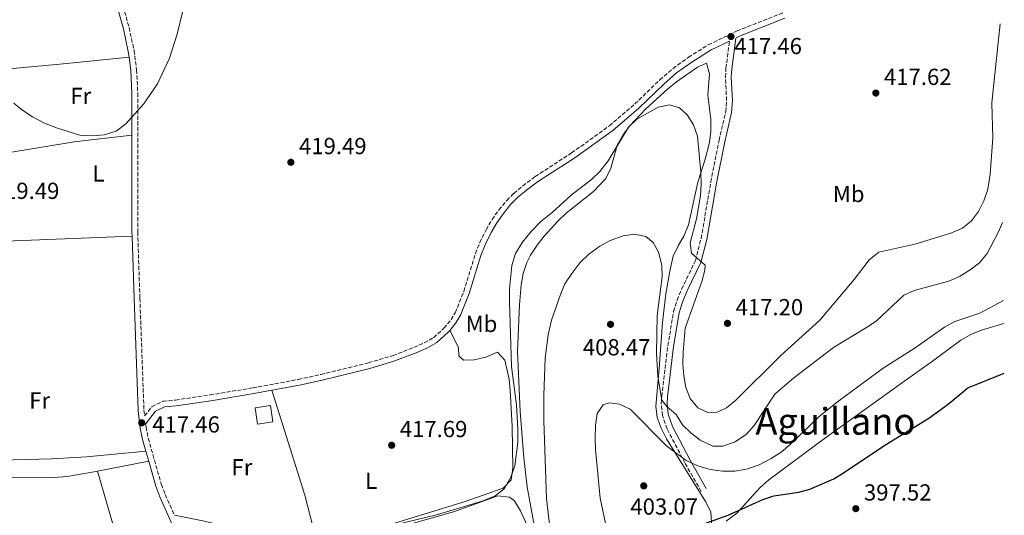
# Model space of a CAD drawing. Units: metres. Extents: x 580320 to 583778, y 4715017 to 4717370.
# Drawn here: x 583320 to 583745, y 4716751 to 4716965 of the extents above; entities that cross this region are included whole.
import ezdxf
from ezdxf.enums import TextEntityAlignment as Align

# ---------------------------------------------------------------- set-up
doc = ezdxf.new("R2010")
doc.units = ezdxf.units.M
doc.header["$MEASUREMENT"] = 0
doc.linetypes.add('DGN Style 3', pattern=[2.435890702152634, 1.739921930109024, -0.6959687720436097])
for name, color, linetype, lineweight in [('Camino', 7, 'DGN Style 3', 0), ('Caseta-cabaña', 1, 'Continuous', 0), ('Cota de punto acotado terreno', 7, 'Continuous', 0), ('Curva de nivel directora', 30, 'Continuous', 30), ('Curva de nivel intermedia', 30, 'Continuous', 0), ('Etiqueta de uso rústico', 92, 'Continuous', 0), ('Línea de cambio de uso (parcela vista)', 92, 'Continuous', 0), ('Margen derecho', 7, 'Continuous', 0), ('Punto acotado terreno (símbolo)', 7, 'Continuous', 0), ('Texto de Área (paraje) menor', 7, 'Continuous', 0)]:
    doc.layers.add(name, color=color, linetype=linetype, lineweight=lineweight)
doc.styles.add('Style-Arial', font='arial.ttf')

# ---------------------------------------------------------------- blocks, each defined once
blk = doc.blocks.new('5PATER')
at = {"layer": 'Punto acotado terreno (símbolo)', "linetype": 'Continuous', "lineweight": 0}
h = blk.add_hatch(color=51, dxfattribs=at)
edge = h.paths.add_edge_path()
edge.add_ellipse((0, 0), major_axis=(-0.1095731443231308, -0.1110710700762829), ratio=0.9994222409660317, start_angle=0, end_angle=360)

msp = doc.modelspace()

# ---------------------------------------------------------------- linework, layer by layer
at = {"layer": 'Camino', "color": 7, "linetype": 'DGN Style 3', "lineweight": 0}
for points in [[(583361.5399999989, 4716982.130000004, 420.4600000000065), (583367.4100000008, 4716961.130000001, 420.0700000000071), (583369.5299999998, 4716951.28, 419.9299999999932), (583370.6600000008, 4716942.9, 419.8300000000018), (583371.1399999991, 4716932.84, 419.7599999999948), (583371.1299999979, 4716872.900000001, 419.5599999999976), (583372.0599999977, 4716844.350000001, 419.1199999999953), (583373.819999999, 4716795.970000001, 417.6499999999942), (583374.1200000008, 4716793.460000001, 417.5099999999947), (583377.2099999997, 4716797.480000002, 418.070000000007), (583382.0300000011, 4716799.800000002, 418.3099999999977), (583387.4299999991, 4716800.330000003, 418.3300000000018), (583402.2199999993, 4716802.540000003, 418.7400000000054), (583420.7199999976, 4716805.600000001, 419.1999999999972), (583440.3500000014, 4716809.230000001, 419.2400000000052), (583450.0799999967, 4716811.369999999, 418.8899999999995), (583470.6299999993, 4716816.430000001, 418.2799999999988), (583481.2300000007, 4716819.57, 418.1399999999994), (583490.1900000015, 4716823.050000003, 418.070000000007), (583494.6700000007, 4716825.03, 418.070000000007), (583498.6799999984, 4716827.270000001, 418.070000000007), (583503.1900000013, 4716831.340000001, 418.070000000007), (583506.2699999991, 4716835.050000001, 417.6600000000035), (583508.0599999973, 4716838.060000001, 417.2899999999937), (583511.6999999986, 4716847.199999999, 416.8300000000017), (583516.7899999979, 4716863.609999999, 416.25), (583518.6599999988, 4716868.34, 416.070000000007), (583521.3500000021, 4716873.84, 415.8600000000006), (583523.9400000004, 4716878.240000002, 415.8300000000017), (583526.8700000008, 4716882.41, 415.979999999996), (583530.239999997, 4716886.520000001, 416.3899999999994), (583533.2700000001, 4716889.550000002, 416.6399999999995), (583537.1700000005, 4716892.850000001, 416.6600000000036), (583542.5599999973, 4716896.82, 416.6399999999995), (583558.2199999993, 4716907.010000001, 416.5099999999948), (583574.5100000014, 4716918.689999999, 415.6000000000058), (583585.5399999976, 4716928.15, 415.4700000000012), (583596.2899999989, 4716938.609999999, 415.5599999999977), (583601.9899999986, 4716943.510000001, 415.7400000000052), (583608.6200000005, 4716948.340000001, 416.1199999999954), (583617.1799999988, 4716953.689999999, 416.8099999999977), (583629.5700000006, 4716959.670000001, 417.5299999999988), (583649.3000000007, 4716967.480000001, 418.4400000000023)], [(583614.120000001, 4716760.890000002, 402.8999999999943), (583607.1000000003, 4716773.190000001, 404.820000000007), (583599.4299999992, 4716787.859999999, 407.5200000000042), (583597.3900000007, 4716793.680000001, 408.3600000000007), (583596.8900000001, 4716798.880000001, 409.1000000000059), (583597.1000000002, 4716801.940000001, 409.5299999999988), (583599.7399999977, 4716823.75, 411.9299999999931), (583602.2399999988, 4716838.590000002, 413.1699999999982), (583603.7299999997, 4716843.5, 413.5599999999978), (583605.6799999988, 4716848.2, 413.9400000000023), (583611.6600000003, 4716860.520000001, 414.7200000000012), (583614.11, 4716870.160000001, 415.050000000003), (583618.2499999995, 4716894.460000002, 416.3899999999994), (583621.829999998, 4716912.359999999, 417.4600000000063), (583624.6900000012, 4716924.830000001, 417.3300000000018), (583625.0599999978, 4716929.630000004, 417.3699999999953), (583624.5899999985, 4716939.660000003, 417.4499999999972), (583624.8000000007, 4716943.550000001, 417.4600000000063), (583626.3200000008, 4716955.320000002, 417.4600000000063)], [(583374.5499999999, 4716789.910000001, 417.2100000000065), (583374.7100000009, 4716788.660000003, 417.2899999999937), (583375.670000002, 4716783.850000001, 416.9199999999984), (583381.3099999991, 4716763.9, 415.2899999999935), (583382.9899999978, 4716759.510000001, 414.9499999999971), (583386.9599999996, 4716750.580000001, 414.1699999999984)]]:
    msp.add_polyline3d(points, dxfattribs=at)
at = {"layer": 'Caseta-cabaña', "color": 1, "linetype": 'Continuous', "lineweight": 0, "elevation": 421.8000000000029, "flags": 128}
msp.add_lwpolyline([(583429.4199999999, 4716790.930000001), (583422.8499999996, 4716789.939999999), (583421.79, 4716797.01), (583428.3600000005, 4716797.99), (583429.4199999999, 4716790.930000001)], close=True, dxfattribs=at)
msp.add_lwpolyline([(583422.8499999996, 4716789.939999999), (583421.79, 4716797.01), (583428.3600000005, 4716797.99), (583429.4199999999, 4716790.930000001), (583422.8499999996, 4716789.939999999)], dxfattribs=at)
at = {"layer": 'Curva de nivel directora', "color": 30, "linetype": 'Continuous', "lineweight": 30, "elevation": 400.0000000000001, "flags": 128}
msp.add_lwpolyline([(583615.7399999994, 4716747.010000002), (583625.7799999998, 4716750.670000001), (583640.6799999995, 4716757.460000001), (583645.4499999994, 4716758.970000002), (583656.2299999996, 4716760.550000003), (583661.0399999998, 4716761.9), (583671.2599999991, 4716766.380000002), (583675.5499999983, 4716768.960000001), (583693.289999999, 4716780.860000002), (583712.23, 4716792.480000001), (583720.5999999985, 4716798.619999999), (583729.1700000003, 4716805.62), (583744.839999999, 4716811.99)], dxfattribs=at)
at = {"layer": 'Curva de nivel intermedia', "color": 30, "linetype": 'Continuous', "lineweight": 0, "flags": 128}
for points, elevation in [([(583317.64, 4716928.52), (583321.5400000004, 4716925.390000001), (583325.7300000014, 4716922.560000001), (583330.9700000006, 4716919.9), (583336.5400000006, 4716917.659999998), (583346.2100000001, 4716914.689999999), (583351.6500000005, 4716914.34), (583356.6399999994, 4716914.869999999), (583361.8699999999, 4716916.409999999), (583366.0000000005, 4716919.55), (583373.6800000004, 4716928.079999999), (583379.6999999997, 4716936.899999999), (583384.8300000017, 4716947.95), (583388.1300000009, 4716958.23), (583390.6500000021, 4716968.390000001)], 420.0000000000001), ([(583473.2000000018, 4716744.279999998), (583499.9200000013, 4716750.829999999), (583520.1699999997, 4716756.849999999), (583525.2100000001, 4716758.939999999), (583529.1200000016, 4716762.05), (583531.9600000003, 4716767.05), (583533.82, 4716772.01), (583535.0300000014, 4716782.019999999), (583535.1000000008, 4716787.600000001), (583534.4500000003, 4716798.329999999), (583532.3600000005, 4716814.869999999), (583531.4100000004, 4716842.859999998), (583531.4400000017, 4716848.399999999), (583532.5300000003, 4716858.489999999), (583534.0500000002, 4716863.55), (583537.1300000002, 4716868.46), (583540.7500000013, 4716873.09), (583544.9900000015, 4716877.4), (583549.8100000005, 4716881.300000001), (583558.0800000007, 4716888.82), (583566.8, 4716895.510000001), (583570.3700000019, 4716898.999999999), (583573.9800000017, 4716903.630000001), (583582.7500000005, 4716918.099999999), (583586.2999999998, 4716921.630000001), (583595.5600000002, 4716926.729999999), (583600.4599999997, 4716927.76), (583604.7300000011, 4716926.51), (583608.1399999998, 4716923.430000001), (583610.7800000017, 4716919.189999999), (583612.5000000006, 4716914.21), (583613.9800000002, 4716898.710000001), (583614.1500000001, 4716893.600000001), (583613.7900000003, 4716888.579999999), (583612.1200000006, 4716878.63), (583609.3700000013, 4716868.189999999), (583609.9500000002, 4716863.739999999), (583615.8700000013, 4716858.619999998), (583615.7400000016, 4716856.380000001), (583614.4100000017, 4716851.54), (583607.2200000011, 4716831.350000001), (583606.2900000013, 4716821.01), (583606.24, 4716816.01), (583606.630000001, 4716810.800000002), (583607.5499999997, 4716805.720000001), (583609.3700000013, 4716801.069999999), (583612.7400000021, 4716796.949999998), (583616.9700000009, 4716794.960000001), (583621.0099999999, 4716795.100000001), (583625.1000000003, 4716797.050000001), (583628.9699999995, 4716800.210000001), (583648.4700000014, 4716819.539999999), (583665.3300000014, 4716834.800000001), (583680.1000000014, 4716852.38), (583686.540000001, 4716860.809999999), (583690.6600000004, 4716864.130000001), (583706.3100000012, 4716867.650000001), (583721.8099999998, 4716872.329999999), (583726.7400000007, 4716874.52), (583730.6200000009, 4716877.680000001), (583733.6500000019, 4716881.76), (583736.0400000013, 4716886.33), (583737.6900000009, 4716891.310000001), (583738.7300000002, 4716897.83), (583739.9000000014, 4716913.52), (583739.5300000004, 4716928.529999998), (583739.7200000006, 4716931.519999999), (583743.0300000008, 4716962.7)], 415), ([(583548.7500000009, 4716746.789999999), (583547.4299999999, 4716757.890000001), (583546.3000000012, 4716791.3), (583546.3200000013, 4716802.48), (583546.86, 4716818.49), (583548.180000001, 4716828.56), (583549.6100000015, 4716834.87), (583553.3900000012, 4716845.869999999), (583555.3700000016, 4716850.46), (583558.2700000006, 4716855.039999999), (583561.8400000002, 4716859.529999998), (583565.6800000003, 4716863.259999999), (583570.4700000002, 4716866.789999999), (583574.8300000011, 4716869.210000001), (583580.4400000013, 4716871.180000001), (583585.4200000013, 4716871.88), (583590.3200000009, 4716870.890000001), (583593.4200000011, 4716868.310000001), (583595.690000002, 4716864.130000001), (583597.1600000005, 4716858.539999999), (583597.25, 4716853.529999999), (583595.1800000002, 4716836.779999998), (583594.8300000015, 4716820.649999999), (583595.4900000008, 4716810.439999999), (583597.2200000009, 4716800.279999998), (583599.4500000017, 4716797.48), (583603.4000000012, 4716794.100000001), (583606.1000000013, 4716789.71), (583609.6500000008, 4716786.189999999), (583613.6699999997, 4716783.039999999), (583619.2000000017, 4716780.470000001), (583623.4500000008, 4716780.499999999), (583628.8300000008, 4716782.279999998), (583633.6100000018, 4716785.640000001), (583636.910000001, 4716789.399999999), (583645.8800000009, 4716802.849999999), (583654.0900000005, 4716809.980000001), (583671.1400000006, 4716822.999999999), (583685.4099999999, 4716831.600000001), (583689.5100000015, 4716834.460000001), (583701.4500000018, 4716845.569999999), (583705.9700000014, 4716847.689999999), (583720.9500000017, 4716851.66), (583725.5600000005, 4716853.730000001), (583730.1500000015, 4716856.550000001), (583734.1600000014, 4716859.539999999), (583737.3900000014, 4716863.609999999), (583742.310000001, 4716872.91), (583744.0600000012, 4716877.029999999)], 410.0000000000001), ([(583734.2599999999, 4716837.829999999), (583744.4600000012, 4716843.279999998)], 405.0000000000001), ([(583572.8000000016, 4716747.01), (583570.6, 4716758.039999997), (583568.500000001, 4716778.949999998), (583568.3300000011, 4716783.949999998), (583568.5700000003, 4716789.5), (583569.2499999999, 4716794.529999999), (583571.7900000013, 4716798.239999999), (583574.5300000015, 4716799.069999999), (583578.9100000003, 4716798.579999999), (583583.4299999998, 4716796.42), (583599.2300000003, 4716780.630000001), (583607.6799999992, 4716774.259999999), (583612.6200000013, 4716771.930000001), (583617.9500000001, 4716770.310000001), (583623.4000000015, 4716769.649999999), (583628.6699999999, 4716769.699999998), (583633.6500000021, 4716770.51), (583639.1300000006, 4716772.400000001), (583644.3600000008, 4716775.139999999), (583648.5899999999, 4716777.800000001), (583652.4299999998, 4716781.09), (583664.9400000002, 4716793.199999999), (583673.4400000006, 4716800.059999999), (583692.5600000003, 4716814.159999998), (583706.3300000012, 4716822.82), (583718.9800000001, 4716831.79), (583723.5500000011, 4716834.220000001), (583734.2599999999, 4716837.829999999)], 405.0000000000001)]:
    msp.add_lwpolyline(points, dxfattribs=dict(at, elevation=elevation))
at = {"layer": 'Línea de cambio de uso (parcela vista)', "color": 92, "linetype": 'Continuous', "lineweight": 0, "extrusion": (-0.09311708556566488, 0.9869588872674339, 0.1313063715879224), "elevation": 4601167.736919616, "flags": 128}
msp.add_lwpolyline([(-1023852.816185213, -609015.6981834396), (-1023832.833400635, -609014.5478733289), (-1023822.837218727, -609014.3666548472), (-1023763.191676533, -609015.839406169)], dxfattribs=at)
at = {"layer": 'Línea de cambio de uso (parcela vista)', "color": 92, "linetype": 'Continuous', "lineweight": 0, "extrusion": (0.002155164417907968, 8.54284168633446e-05, 0.9999976739814537), "elevation": 2079.739271319136, "flags": 128}
msp.add_lwpolyline([(583366.4210462105, 4716870.879543061), (583264.5008087703, 4716866.839543047)], dxfattribs=at)
at = {"layer": 'Línea de cambio de uso (parcela vista)', "color": 92, "linetype": 'Continuous', "lineweight": 0, "extrusion": (-0.4693479084313847, -0.1984439451108437, 0.8604257908151808), "elevation": -1209491.80231594, "flags": 128}
msp.add_lwpolyline([(-4117165.592604746, 2043056.843668734), (-4117190.230732765, 2043061.102113025), (-4117237.442693012, 2043066.459510682)], dxfattribs=at)
at = {"layer": 'Línea de cambio de uso (parcela vista)', "color": 92, "linetype": 'Continuous', "lineweight": 0, "extrusion": (0.02961088899156756, 0.0057855739684268, 0.9995447575706579), "elevation": 44979.50330661672, "flags": 128}
msp.add_lwpolyline([(4517370.202734994, -1476356.144144807), (4517370.202734994, -1476333.605801922)], dxfattribs=at)
at = {"layer": 'Línea de cambio de uso (parcela vista)', "color": 92, "linetype": 'Continuous', "lineweight": 0, "extrusion": (-0.5348089248803023, -0.2335663895939748, 0.8120505867988833), "elevation": -1413323.150238366, "flags": 128}
msp.add_lwpolyline([(-4088959.555344157, 1967314.924942826), (-4088979.536256674, 1967316.181135664), (-4088989.482801231, 1967317.152545376), (-4089053.501216472, 1967327.313840086)], dxfattribs=at)
at = {"layer": 'Línea de cambio de uso (parcela vista)', "color": 92, "linetype": 'Continuous', "lineweight": 0}
for points in [[(583542.6100000005, 4716743.140000001, 412.2599999999948), (583539.1200000001, 4716762.810000001, 412.8899999999995), (583537.5899999999, 4716775.4, 413.0899999999965), (583536.0300000003, 4716795.350000001, 413.25), (583534.9699999997, 4716821.439999999, 413.3000000000029), (583535.7000000002, 4716841.439999999, 413.3000000000029), (583536.4400000004, 4716850.100000001, 413.3000000000029), (583537.2999999998, 4716855.01, 413.3000000000029), (583538.9400000004, 4716859.74, 413.3000000000029), (583540.5700000003, 4716862.930000001, 413.3000000000029), (583543.3799999999, 4716867.199999999, 413.4100000000035), (583546.4699999997, 4716871.109999999, 413.6600000000035), (583552.2599999999, 4716877.550000001, 414.0800000000018), (583555.8700000001, 4716881.01, 414.2100000000065), (583567.6699999999, 4716890.4, 414.5399999999936), (583572.9699999997, 4716896.029999999, 414.6000000000058), (583575.1299999999, 4716900.480000001, 414.6000000000058), (583577.9100000003, 4716910.199999999, 414.6000000000058), (583581.1100000005, 4716915.74, 414.6000000000058), (583583.3700000001, 4716918.730000001, 414.6000000000058), (583590.2800000003, 4716926.01, 414.6900000000023), (583599.5999999996, 4716934.51, 415.1199999999953), (583603.4900000002, 4716937.65, 415.5099999999948), (583612.4800000004, 4716944.09, 416.679999999993), (583616.4800000004, 4716945.75, 416.9400000000023), (583617.6500000004, 4716941.220000001, 416.9400000000023), (583616.9500000002, 4716932.060000001, 416.679999999993), (583618.3200000003, 4716921.439999999, 416.4199999999983), (583618.2400000002, 4716916.470000001, 416.2200000000012), (583617.6799999997, 4716911.49, 415.8600000000006), (583615.8399999999, 4716904.380000001, 415.0800000000018), (583612.6399999997, 4716894.33, 413.820000000007), (583608.7000000002, 4716875.91, 411.4799999999959), (583606.75, 4716871.34, 411.2599999999948), (583604.1799999997, 4716866.980000001, 411.1199999999953), (583602.0199999996, 4716862.460000001, 411), (583600.5300000003, 4716856.029999999, 410.820000000007), (583598.8099999996, 4716846.17, 410.5399999999936), (583597.4199999999, 4716833.880000001, 410.179999999993), (583595.9400000004, 4716813.980000001, 408.9100000000035), (583594.5899999999, 4716797.730000001, 407.320000000007), (583595.0800000001, 4716792.850000001, 406.570000000007), (583596.7999999998, 4716788.15, 405.7299999999959), (583599.1299999999, 4716783.66, 404.9799999999959), (583615.9600000001, 4716756.529999999, 400.8999999999942), (583618.2400000002, 4716752.109999999, 400.3600000000006), (583618.8799999999, 4716743.09, 400.3099999999977)], [(583282.8899999997, 4716902.720000001, 419.7599999999948), (583314.1299999999, 4716906.850000001, 419.8099999999977), (583343.7100000001, 4716911.850000001, 420.679999999993), (583368.6299999999, 4716914.710000001, 419.6999999999971)], [(583266.7599999999, 4716867, 419.75), (583265.1399999997, 4716863.82, 419.75), (583245.1100000005, 4716826.550000001, 419.5), (583227.1399999997, 4716788.060000001, 419.7700000000041), (583225.3200000003, 4716783.100000001, 419.7799999999989), (583225.0199999996, 4716778.220000001, 419.7599999999948), (583225.3600000005, 4716776.930000001, 419.7599999999948), (583229.3300000001, 4716773.720000001, 419.5299999999989), (583230.5599999996, 4716773.550000001, 419.5), (583255.5599999996, 4716773.480000001, 419.5399999999936), (583306.0099999999, 4716774.289999999, 418.7799999999988), (583334.04, 4716775.029999999, 418.0399999999936), (583349, 4716775.890000001, 417.5299999999988), (583374.6399999997, 4716778.310000001, 416.5200000000041)], [(583449.3799999999, 4716735.189999999, 414.3099999999977), (583454.4299999997, 4716735.220000001, 414.2400000000052), (583457.54, 4716735.960000001, 414.3000000000029), (583462.1200000001, 4716738.119999999, 414.5099999999948), (583470.5999999996, 4716743.41, 415), (583473.5, 4716744.630000001, 415.0800000000018), (583511.9400000004, 4716756.42, 415.3399999999965), (583528.7699999996, 4716762.25, 415.3399999999965), (583532.1900000004, 4716765.890000001, 415.3399999999965), (583532.9199999999, 4716770.890000001, 415.3399999999965), (583532.5599999996, 4716789.060000001, 415.3399999999965), (583531.7599999999, 4716804.41, 415.3399999999965), (583531.25, 4716809.359999999, 415.3399999999965), (583529.4299999997, 4716817.630000001, 415.3399999999965), (583526.2699999996, 4716821.08, 415.8600000000006), (583521.2599999999, 4716818.880000001, 416.8999999999942), (583516.2199999997, 4716817.689999999, 417.4199999999983), (583511.6600000003, 4716817.529999999, 417.679999999993), (583509.5599999996, 4716819.49, 417.679999999993), (583509.4400000004, 4716823.050000001, 417.679999999993), (583505.6600000003, 4716830.4, 417.9900000000052)], [(583744.5800000001, 4716833.359999999, 402.4400000000023), (583735.0300000003, 4716830.49, 402.6999999999971), (583730.4199999999, 4716828.65, 402.8399999999965), (583726.1100000005, 4716826.16, 403.0099999999948), (583713.9400000004, 4716817.100000001, 403.4600000000065), (583700.9199999999, 4716807.869999999, 403.5), (583667.2800000003, 4716783.76, 402.6699999999983), (583643.2699999996, 4716765.930000001, 401.9199999999983), (583639.54, 4716762.619999999, 401.6699999999983), (583629.4400000004, 4716751.52, 400.6699999999983), (583624.9100000003, 4716748.09, 400.5099999999948)], [(583353.7599999999, 4716769.640000001, 416.8500000000058), (583350.6399999997, 4716769.039999999, 416.9400000000023), (583340.7599999999, 4716767.380000001, 416.75), (583334.9699999997, 4716766.980000001, 416.679999999993), (583278.9900000002, 4716766.76, 418.3600000000006)], [(583523.4900000002, 4716678.99, 408.320000000007), (583536.6100000005, 4716681.460000001, 409.3600000000006), (583541.1100000005, 4716683.850000001, 409.3500000000058), (583541.5800000001, 4716684.680000001, 409.3600000000006), (583542.6299999999, 4716689.609999999, 409.6199999999953), (583544.1799999997, 4716712.630000001, 412.4799999999959), (583544.3300000001, 4716723.369999999, 413), (583543.9000000004, 4716728.33, 413.25), (583541.7800000003, 4716738.33, 413.6300000000047), (583538.4000000004, 4716747.699999999, 413.4799999999959), (583536.2300000004, 4716752.550000001, 413.5200000000041), (583533.5700000003, 4716756.77, 413.8800000000047), (583531.4600000001, 4716758.49, 414.0399999999936), (583526.4400000004, 4716758.980000001, 414.0299999999988), (583507.2999999998, 4716752.08, 415.0800000000018), (583478.4800000004, 4716743.84, 414.679999999993), (583468.7400000002, 4716740.529999999, 414.5200000000041), (583464.2800000003, 4716738.039999999, 414.4100000000035), (583461.6500000004, 4716735.289999999, 414.0399999999936), (583456.1399999997, 4716726.960000001, 412.6000000000058)], [(583386.9600000001, 4716750.58, 414.1699999999983), (583399.2300000004, 4716748.199999999, 415.2100000000065), (583408.9400000004, 4716745.960000001, 415.7599999999948), (583423.3499999996, 4716741.779999999, 415.75), (583440.2400000002, 4716736.9, 415.0800000000018), (583449.3799999999, 4716735.189999999, 414.3099999999977)]]:
    msp.add_polyline3d(points, dxfattribs=at)
at = {"layer": 'Margen derecho', "color": 7, "linetype": 'Continuous', "lineweight": 0, "extrusion": (0.06426304788407732, -0.003901350653690188, 0.9979253680209386), "elevation": 19505.52731048918, "flags": 128}
msp.add_lwpolyline([(4743630.524743207, -295817.9142453783), (4743624.930574451, -295819.0074863306), (4743615.077854667, -295820.0887877332), (4743597.040456259, -295821.1760589103)], dxfattribs=at)
at = {"layer": 'Margen derecho', "color": 7, "linetype": 'Continuous', "lineweight": 0, "extrusion": (0.4377860594112944, -0.002792825067714638, 0.8990748391058844), "elevation": 242594.4687867294, "flags": 128}
msp.add_lwpolyline([(4720540.213531151, -497243.93628432), (4720498.364382711, -497244.233226975), (4720496.544738711, -497244.301752203)], dxfattribs=at)
at = {"layer": 'Margen derecho', "color": 7, "linetype": 'Continuous', "lineweight": 0, "extrusion": (0.02100352607200884, -0.07428076283968378, 0.9970161584269822), "elevation": -337697.6893811778, "flags": 128}
msp.add_lwpolyline([(1844755.917024932, 4367053.886427167), (1844755.917024932, 4367049.35234512)], dxfattribs=at)
at = {"layer": 'Margen derecho', "color": 7, "linetype": 'Continuous', "lineweight": 0}
for points in [[(583310.0300000014, 4717155.770000001, 421.1900000000026), (583312.3799999984, 4717146.180000002, 421.1900000000026), (583317.8000000009, 4717128.34, 421.1900000000026), (583327.9200000018, 4717084.53, 420.8000000000029), (583331.6499999978, 4717069.930000001, 420.9299999999931), (583337.6600000005, 4717052.520000001, 420.9299999999931), (583343.2699999987, 4717033.369999999, 420.6699999999984), (583349.7600000018, 4717010.029999999, 420.6699999999984), (583359.1499999973, 4716981.400000001, 420.4600000000065), (583364.9799999989, 4716960.529999999, 420.0700000000071), (583367.0699999988, 4716950.850000001, 419.9299999999932), (583367.4100000008, 4716948.33, 419.8999999999942)], [(583616.2899999992, 4716762.119999999, 402.8999999999943), (583609.2999999998, 4716774.390000001, 404.820000000007), (583601.7299999993, 4716788.860000002, 407.5200000000042), (583599.8500000017, 4716794.220000001, 408.3600000000007), (583599.3999999979, 4716798.91, 409.1000000000059), (583599.5900000002, 4716801.699999999, 409.5299999999988), (583602.2199999989, 4716823.400000001, 411.9299999999931), (583604.6799999997, 4716838.02, 413.1699999999982), (583606.0799999967, 4716842.660000003, 413.5599999999978), (583607.9600000009, 4716847.180000002, 413.9400000000023), (583614.0100000015, 4716859.66, 414.7200000000012), (583616.5599999975, 4716869.640000001, 415.050000000003), (583620.7100000004, 4716894.010000001, 416.3899999999994), (583624.2699999989, 4716911.840000001, 417.4600000000063), (583627.1599999989, 4716924.449999999, 417.3300000000018), (583627.5700000002, 4716929.59, 417.3699999999953), (583627.0899999996, 4716939.65, 417.4499999999972), (583627.2899999986, 4716943.33, 417.4600000000063), (583628.9999999985, 4716956.62, 417.4600000000063), (583630.5799999987, 4716957.380000004, 417.5299999999988), (583650.1999999991, 4716965.150000002, 418.4400000000023)], [(583505.659999999, 4716830.400000001, 417.9900000000054), (583508.3099999976, 4716833.609999999, 417.6600000000035), (583510.3099999981, 4716836.950000001, 417.2899999999937), (583514.0499999998, 4716846.37, 416.8300000000017), (583519.1399999993, 4716862.78, 416.25), (583520.9499999998, 4716867.330000001, 416.070000000007), (583523.5499999993, 4716872.66, 415.8600000000006), (583526.0399999993, 4716876.880000004, 415.8300000000017), (583528.8700000013, 4716880.890000002, 415.979999999996), (583532.0900000001, 4716884.84, 416.3899999999994), (583534.9600000001, 4716887.710000002, 416.6399999999995), (583538.7199999974, 4716890.880000001, 416.6600000000036), (583543.9799999989, 4716894.770000001, 416.6399999999995), (583559.6299999974, 4716904.940000001, 416.5099999999948), (583576.0599999982, 4716916.720000003, 415.6000000000058), (583587.2299999996, 4716926.300000002, 415.4700000000012), (583597.9800000008, 4716936.760000001, 415.5599999999977), (583603.5399999976, 4716941.550000001, 415.7400000000052), (583610.0199999996, 4716946.26, 416.1199999999954), (583618.3900000004, 4716951.500000002, 416.8099999999977), (583626.3200000008, 4716955.320000002, 417.4600000000063)], [(583368.6800000003, 4716871.040000002, 419.529999999999), (583369.5599999988, 4716844.270000001, 419.1199999999953), (583371.3200000001, 4716795.77, 417.6499999999942), (583372.2399999987, 4716788.26, 417.2899999999937), (583373.2399999979, 4716783.270000001, 416.9199999999984), (583374.6399999993, 4716778.310000001, 416.5200000000042)], [(583429.0199999991, 4716804.59, 419.2100000000063), (583440.8500000021, 4716806.78, 419.2400000000052), (583450.6499999989, 4716808.939999999, 418.8899999999995), (583471.2899999986, 4716814.020000001, 418.2799999999988), (583482.0399999976, 4716817.200000001, 418.1399999999994), (583491.1499999982, 4716820.740000002, 418.070000000007), (583495.7899999984, 4716822.800000002, 418.070000000007), (583500.1400000004, 4716825.230000001, 418.070000000007), (583504.9999999995, 4716829.61, 418.070000000007), (583505.659999999, 4716830.400000001, 417.9900000000054)], [(583374.5499999999, 4716789.910000001, 417.2100000000065), (583378.8299999981, 4716795.49, 418.070000000007), (583382.7199999974, 4716797.359999999, 418.3099999999977), (583387.7399999975, 4716797.850000001, 418.3300000000018), (583402.6099999981, 4716800.07, 418.7400000000054), (583421.149999999, 4716803.140000002, 419.1999999999972), (583429.0199999991, 4716804.59, 419.2100000000063)], [(583375.8700000009, 4716773.960000001, 416.1699999999984), (583378.9299999987, 4716763.12, 415.2899999999935), (583380.6799999988, 4716758.550000002, 414.9499999999971), (583399.5199999991, 4716716.190000001, 411.2599999999947), (583410.8700000016, 4716692.210000002, 409.9100000000035), (583412.120000001, 4716689.690000001, 409.7700000000041)]]:
    msp.add_polyline3d(points, dxfattribs=at)

# ---------------------------------------------------------------- block references
at = {"layer": 'Punto acotado terreno (símbolo)', "color": 7, "linetype": 'Continuous', "lineweight": 0, "xscale": 10, "yscale": 10, "zscale": 10}
for p in [(583626.9699999989, 4716957.26, 417.4600000000065), (583689.4299999988, 4716932.86, 417.6199999999959), (583437.1700000007, 4716902.980000001, 419.4900000000052), (583575.0199999989, 4716833.020000001, 408.4700000000012), (583625.4600000002, 4716833.439999999, 417.1999999999967), (583372.8599999979, 4716790.540000002, 417.4600000000065), (583480.6400000006, 4716780.83, 417.6900000000023), (583589.3500000008, 4716763.300000002, 403.070000000007), (583680.800000001, 4716753.460000002, 397.5200000000041)]:
    msp.add_blockref('5PATER', p, dxfattribs=at)

# ---------------------------------------------------------------- texts
at = {"layer": 'Cota de punto acotado terreno', "color": 7, "linetype": 'Continuous', "lineweight": 0, "style": 'Style-Arial'}
for s, p in [('417.46', (583628.4100000011, 4716949.659999999, 417.4600000000065)), ('417.62', (583692.9299999995, 4716936.359999999, 417.6199999999953)), ('419.49', (583440.6700000016, 4716906.48, 419.4900000000052)), ('419.49', (583308.1900000023, 4716887.160000001, 419.4900000000052)), ('417.20', (583628.9600000008, 4716836.939999999, 417.1999999999971)), ('408.47', (583563.079999999, 4716819.630000001, 408.4700000000012)), ('417.46', (583377.3900000012, 4716786.31, 417.4600000000065)), ('417.69', (583484.1400000012, 4716784.329999999, 417.6900000000023)), ('397.52', (583684.3000000018, 4716756.960000002, 397.5200000000041)), ('403.07', (583583.5799999977, 4716750.869999999, 403.070000000007))]:
    msp.add_text(s, height=7.000000000000002, dxfattribs=at).set_placement(p)
at = {"layer": 'Etiqueta de uso rústico', "color": 92, "linetype": 'Continuous', "lineweight": 0, "style": 'Style-Arial'}
for s, p in [('Fr', (583346.6136852691, 4716931.64001, 420.5200000000041)), ('L', (583354.2314203791, 4716898.180009999, 420.2599999999948)), ('Mb', (583677.7202462426, 4716889.300010001, 416.7700000000041)), ('Mb', (583519.3802462424, 4716833.220010001, 416.5500000000029)), ('Fr', (583328.8336852682, 4716800.180010001, 418.9499999999971)), ('Fr', (583416.0736852651, 4716771.340009999, 417.2599999999948)), ('L', (583471.811420381, 4716765.490010001, 416.6600000000035))]:
    msp.add_text(s, height=7.000000000000002, dxfattribs=at).set_placement(p, align=Align.MIDDLE_CENTER)
at = {"layer": 'Texto de Área (paraje) menor', "color": 7, "linetype": 'Continuous', "lineweight": 0, "style": 'Style-Arial'}
msp.add_text('Aguillano', height=11.5, dxfattribs=at).set_placement((583672.0044275742, 4716791.15001, 406.4600000000065), align=Align.MIDDLE_CENTER)

doc.saveas('drawing.dxf')
